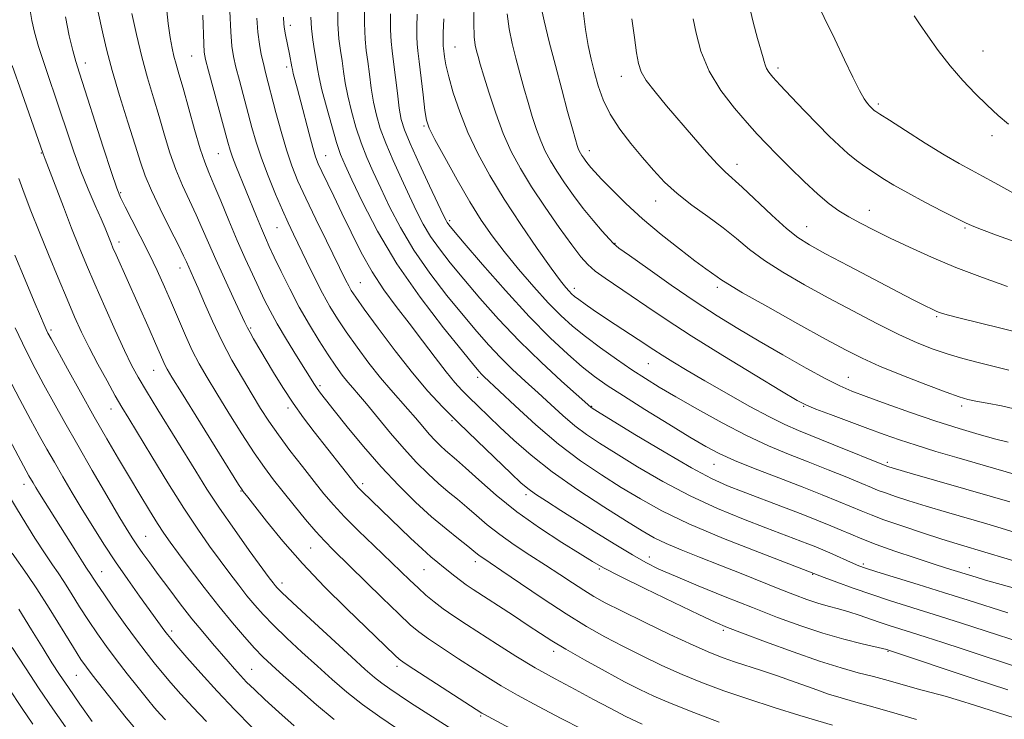
# Model space of a CAD drawing. Extents: x 2079800 to 2082700, y 289800 to 292700.
# Drawn here: x 2081197 to 2081424, y 291505 to 291666 of the extents above; entities that cross this region are included whole.
import ezdxf

# ---------------------------------------------------------------- set-up
doc = ezdxf.new("R2010")
doc.units = 0
doc.header["$MEASUREMENT"] = 0
for name, color, linetype, lineweight in [('CONTOUR INDEX', 41, 'Continuous', 13), ('CONTOUR INTERMEDIATE', 44, 'Continuous', 0), ('SPOT ELEVATION DTM', 2, 'Continuous', 13)]:
    doc.layers.add(name, color=color, linetype=linetype, lineweight=lineweight)

msp = doc.modelspace()

# ---------------------------------------------------------------- linework, layer by layer
at = {"layer": 'CONTOUR INDEX', "flags": 128}
for points, elevation in [([(2081326.948, 291667.994), (2081327.449, 291663.662), (2081328.062, 291660.016), (2081328.753, 291656.828), (2081329.513, 291653.806), (2081330.368, 291650.707), (2081331.496, 291647.491), (2081333.11, 291644.165), (2081335.334, 291640.761), (2081337.939, 291637.394), (2081340.604, 291634.201), (2081343.112, 291631.278), (2081345.662, 291628.552), (2081348.554, 291625.907), (2081351.972, 291623.256), (2081355.632, 291620.618), (2081359.132, 291618.036), (2081362.22, 291615.534), (2081365.238, 291613.044), (2081368.679, 291610.476), (2081372.918, 291607.76), (2081377.86, 291604.9), (2081383.298, 291601.917), (2081388.988, 291598.871), (2081394.558, 291595.973), (2081399.604, 291593.469), (2081403.845, 291591.535), (2081407.5, 291590.072), (2081410.911, 291588.907), (2081414.317, 291587.901), (2081417.534, 291587.044), (2081424.944, 291585.204)], 1080), ([(2081223.064, 291667.367), (2081224.098, 291662.498), (2081225.315, 291657.384), (2081226.64, 291652.531), (2081228.001, 291647.967), (2081229.325, 291643.605), (2081230.569, 291639.378), (2081231.814, 291635.303), (2081233.166, 291631.42), (2081234.693, 291627.758), (2081236.299, 291624.301), (2081237.846, 291621.025), (2081239.254, 291617.853), (2081240.681, 291614.522), (2081242.34, 291610.718), (2081244.342, 291606.316), (2081246.381, 291601.934), (2081249.066, 291596.204), (2081249.672, 291594.948), (2081250.238, 291593.896), (2081251.075, 291592.448), (2081255.675, 291584.702), (2081257.832, 291581.198), (2081260.163, 291577.635), (2081262.579, 291574.245), (2081265.023, 291571.029), (2081274.429, 291559.037), (2081275.157, 291558.191), (2081275.989, 291557.339), (2081287.185, 291546.557), (2081289.857, 291544.055), (2081291.901, 291542.242), (2081293.456, 291540.952), (2081294.779, 291539.891), (2081297.377, 291537.761), (2081298.662, 291536.753), (2081299.975, 291535.806), (2081301.621, 291534.706), (2081310.873, 291528.693), (2081314.304, 291526.442), (2081317.084, 291524.603), (2081319.719, 291522.912), (2081322.942, 291520.97), (2081327.226, 291518.518), (2081331.996, 291515.869), (2081336.413, 291513.476), (2081339.935, 291511.649), (2081343.206, 291510.116), (2081347.165, 291508.461), (2081352.42, 291506.402), (2081358.255, 291504.197)], 1050), ([(2081257.958, 291666.506), (2081258.014, 291664.907), (2081258.149, 291663.741), (2081258.385, 291662.428), (2081259.303, 291657.991), (2081259.853, 291655.091), (2081259.982, 291654.475), (2081260.208, 291653.571), (2081261.191, 291649.923), (2081261.96, 291647.007), (2081263.85, 291639.679), (2081264.695, 291636.511), (2081265.335, 291634.357), (2081265.942, 291632.752), (2081266.752, 291630.999), (2081269.518, 291625.311), (2081271.387, 291621.418), (2081273.497, 291616.986), (2081275.82, 291612.338), (2081278.335, 291607.841), (2081281.023, 291603.756), (2081283.869, 291599.919), (2081286.859, 291596.054), (2081289.936, 291592.009), (2081292.876, 291588.112), (2081295.413, 291584.811), (2081297.384, 291582.406), (2081299.029, 291580.595), (2081300.688, 291578.928), (2081302.65, 291577.023), (2081307.757, 291572.132), (2081310.998, 291569.075), (2081314.932, 291565.615), (2081319.808, 291561.778), (2081325.666, 291557.671), (2081331.696, 291553.723), (2081336.883, 291550.445), (2081340.534, 291548.185), (2081343.264, 291546.631), (2081346.013, 291545.31), (2081349.524, 291543.832), (2081353.743, 291542.153), (2081358.416, 291540.313), (2081363.273, 291538.374), (2081372.164, 291534.802), (2081375.589, 291533.462), (2081378.416, 291532.422), (2081380.914, 291531.598), (2081383.313, 291530.908), (2081385.683, 291530.268), (2081388.049, 291529.593), (2081390.429, 291528.823), (2081395.103, 291527.197), (2081397.363, 291526.45), (2081402.532, 291524.818), (2081405.861, 291523.755), (2081409.75, 291522.494), (2081414.156, 291521.048), (2081428.323, 291516.358)], 1060), ([(2081288.7, 291667.247), (2081288.641, 291664.228), (2081288.643, 291661.974), (2081288.718, 291660.356), (2081288.889, 291658.735), (2081289.183, 291656.341), (2081290.075, 291648.597), (2081290.495, 291645.063), (2081290.851, 291642.79), (2081291.477, 291640.954), (2081292.794, 291638.356), (2081295.065, 291634.164), (2081297.924, 291629.035), (2081300.849, 291623.992), (2081303.463, 291619.798), (2081305.981, 291616.159), (2081308.767, 291612.52), (2081312.054, 291608.496), (2081315.565, 291604.399), (2081318.895, 291600.714), (2081321.775, 291597.777), (2081324.484, 291595.326), (2081327.44, 291592.955), (2081330.919, 291590.368), (2081334.637, 291587.729), (2081338.167, 291585.315), (2081341.265, 291583.286), (2081344.411, 291581.343), (2081348.265, 291579.071), (2081353.262, 291576.205), (2081358.922, 291573.075), (2081364.539, 291570.162), (2081369.579, 291567.819), (2081374.194, 291565.895), (2081378.712, 291564.114), (2081383.313, 291562.283), (2081387.602, 291560.547), (2081391.038, 291559.135), (2081393.29, 291558.196), (2081394.872, 291557.55), (2081396.506, 291556.94), (2081398.802, 291556.15), (2081401.908, 291555.142), (2081405.856, 291553.921), (2081410.558, 291552.523), (2081419.814, 291549.821), (2081423.146, 291548.829), (2081425.58, 291548.083)], 1070), ([(2081403.142, 291666.796), (2081404.348, 291664.992), (2081406.234, 291662.24), (2081408.664, 291658.852), (2081411.424, 291655.294), (2081414.314, 291651.957), (2081417.192, 291648.932), (2081419.932, 291646.234), (2081422.448, 291643.875), (2081424.815, 291641.858)], 1090), ([(2081197.008, 291629.397), (2081198.245, 291626.021), (2081199.804, 291621.916), (2081201.68, 291617.14), (2081203.829, 291611.833), (2081206.053, 291606.461), (2081208.115, 291601.57), (2081209.864, 291597.53), (2081211.475, 291594.004), (2081213.208, 291590.48), (2081215.229, 291586.614), (2081217.336, 291582.738), (2081219.23, 291579.351), (2081220.757, 291576.71), (2081222.33, 291574.085), (2081227.636, 291565.333), (2081231.336, 291559.293), (2081235.015, 291553.445), (2081238.208, 291548.618), (2081240.939, 291544.713), (2081243.355, 291541.401), (2081245.579, 291538.408), (2081247.638, 291535.692), (2081249.534, 291533.264), (2081251.321, 291531.088), (2081253.256, 291528.92), (2081255.648, 291526.466), (2081258.698, 291523.528), (2081262.174, 291520.291), (2081265.738, 291517.04), (2081269.146, 291513.99), (2081272.54, 291511.096), (2081276.158, 291508.245), (2081280.108, 291505.391), (2081283.978, 291502.749)], 1040), ([(2081194.512, 291556.749), (2081197.78, 291551.291), (2081200.706, 291546.571), (2081203.067, 291542.897), (2081204.746, 291540.403), (2081206.048, 291538.528), (2081207.385, 291536.537), (2081209.071, 291533.881), (2081211.028, 291530.755), (2081213.08, 291527.539), (2081215.102, 291524.516), (2081217.178, 291521.586), (2081219.441, 291518.554), (2081221.95, 291515.32), (2081224.458, 291512.163), (2081226.642, 291509.462), (2081228.28, 291507.475), (2081229.558, 291505.988), (2081230.765, 291504.666)], 1030)]:
    msp.add_lwpolyline(points, dxfattribs=dict(at, elevation=elevation))
at = {"layer": 'CONTOUR INTERMEDIATE', "flags": 128}
for points, elevation in [([(2081276.552, 291670.309), (2081276.565, 291665.165), (2081276.725, 291661.486), (2081277.002, 291658.813), (2081277.347, 291656.332), (2081277.726, 291653.417), (2081278.157, 291650.192), (2081278.672, 291646.968), (2081279.319, 291643.947), (2081280.211, 291640.899), (2081281.476, 291637.486), (2081283.177, 291633.502), (2081285.1, 291629.279), (2081286.968, 291625.283), (2081288.587, 291621.858), (2081290.111, 291618.863), (2081291.784, 291616.038), (2081293.822, 291613.13), (2081296.34, 291609.918), (2081299.429, 291606.192), (2081303.149, 291601.819), (2081307.439, 291596.984), (2081312.209, 291591.952), (2081317.262, 291587.03), (2081321.97, 291582.686), (2081328.713, 291576.668), (2081328.995, 291576.478), (2081330.218, 291575.721), (2081338.848, 291570.438), (2081345.565, 291566.392), (2081351.845, 291562.737), (2081356.501, 291560.257), (2081360.134, 291558.614), (2081363.791, 291557.187), (2081373.032, 291553.679), (2081377.497, 291551.966), (2081381.083, 291550.561), (2081383.919, 291549.413), (2081386.302, 291548.404), (2081388.554, 291547.42), (2081391.101, 291546.351), (2081394.396, 291545.086), (2081398.675, 291543.575), (2081403.317, 291542.01), (2081407.486, 291540.642), (2081410.55, 291539.657), (2081417.408, 291537.522), (2081419.556, 291536.893), (2081425.928, 291535.084)], 1066), ([(2081301.807, 291670.122), (2081301.76, 291665.22), (2081301.866, 291661.975), (2081302.093, 291660.037), (2081302.388, 291658.739), (2081302.734, 291657.446), (2081303.241, 291655.668), (2081304.055, 291652.947), (2081305.274, 291649.02), (2081306.811, 291644.389), (2081308.536, 291639.748), (2081310.372, 291635.6), (2081312.472, 291631.666), (2081315.046, 291627.476), (2081318.175, 291622.757), (2081321.439, 291618.043), (2081324.289, 291614.067), (2081326.357, 291611.346), (2081327.992, 291609.527), (2081329.726, 291608.041), (2081331.983, 291606.411), (2081337.964, 291602.363), (2081341.58, 291599.872), (2081346.02, 291596.862), (2081351.792, 291593.112), (2081359.053, 291588.59), (2081366.535, 291584.035), (2081372.614, 291580.374), (2081376.195, 291578.248), (2081378.301, 291577.143), (2081380.479, 291576.26), (2081383.891, 291574.978), (2081392.437, 291571.817), (2081396.214, 291570.438), (2081399.769, 291569.187), (2081403.619, 291567.917), (2081408.107, 291566.526), (2081412.905, 291565.094), (2081428.485, 291560.565)], 1074), ([(2081364.94, 291670.28), (2081366.069, 291665.4), (2081367.096, 291661.596), (2081368.381, 291657.118), (2081368.571, 291656.333), (2081368.799, 291655.513), (2081369.124, 291654.699), (2081369.643, 291653.865), (2081370.603, 291652.716), (2081372.287, 291650.891), (2081374.845, 291648.179), (2081377.901, 291644.972), (2081380.943, 291641.812), (2081383.572, 291639.133), (2081385.829, 291636.935), (2081387.863, 291635.108), (2081389.811, 291633.546), (2081391.754, 291632.142), (2081393.758, 291630.793), (2081395.922, 291629.393), (2081398.471, 291627.841), (2081401.661, 291626.033), (2081405.572, 291623.947), (2081409.572, 291621.878), (2081414.911, 291619.158), (2081416.483, 291618.436), (2081418.609, 291617.59), (2081422.041, 291616.299), (2081426.363, 291614.746)], 1086), ([(2081379.972, 291671.499), (2081384.822, 291661.422), (2081387.081, 291656.677), (2081389.003, 291652.673), (2081390.534, 291649.638), (2081391.644, 291647.703), (2081392.414, 291646.613), (2081392.952, 291646.012), (2081393.67, 291645.29), (2081393.939, 291645.049), (2081394.293, 291644.781), (2081395.249, 291644.151), (2081397.416, 291642.761), (2081401.137, 291640.392), (2081405.683, 291637.533), (2081410.055, 291634.848), (2081413.507, 291632.834), (2081416.285, 291631.305), (2081418.889, 291629.906), (2081421.665, 291628.383), (2081426.554, 291625.674)], 1088), ([(2081199.548, 291668.503), (2081200, 291665.731), (2081200.622, 291663.044), (2081201.589, 291659.762), (2081203.007, 291655.413), (2081206.48, 291645.097), (2081208.132, 291640.129), (2081209.711, 291635.474), (2081211.316, 291631.064), (2081212.994, 291626.887), (2081214.6, 291623.145), (2081215.939, 291620.096), (2081216.871, 291617.91), (2081217.476, 291616.415), (2081218.249, 291614.453), (2081218.701, 291613.383), (2081219.394, 291611.799), (2081226.999, 291594.708), (2081228.468, 291591.377), (2081230.148, 291587.527), (2081230.632, 291586.475), (2081231.172, 291585.455), (2081232.262, 291583.629), (2081234.465, 291580.057), (2081247.608, 291558.913), (2081248.414, 291557.65), (2081248.673, 291557.292), (2081249.718, 291555.97), (2081251.314, 291553.924), (2081254.038, 291550.454), (2081257.781, 291545.881), (2081262.334, 291540.691), (2081267.418, 291535.365), (2081272.472, 291530.358), (2081283.67, 291519.515), (2081284.554, 291518.696), (2081285.706, 291517.846), (2081287.979, 291516.349), (2081303.629, 291506.262), (2081304.074, 291506), (2081314.185, 291500.516)], 1044), ([(2081215.156, 291668.359), (2081216.407, 291662.459), (2081217.258, 291658.837), (2081218.502, 291654.23), (2081220.229, 291648.47), (2081222.14, 291642.375), (2081223.834, 291637.01), (2081225.057, 291633.094), (2081226.134, 291629.967), (2081227.534, 291626.619), (2081229.555, 291622.37), (2081231.811, 291617.854), (2081233.746, 291614.028), (2081234.95, 291611.592), (2081235.603, 291610.195), (2081237.243, 291606.526), (2081238.289, 291604.104), (2081239.751, 291600.663), (2081241.587, 291596.491), (2081243.728, 291591.996), (2081246.082, 291587.549), (2081248.473, 291583.369), (2081250.707, 291579.636), (2081252.671, 291576.433), (2081254.592, 291573.457), (2081256.782, 291570.308), (2081259.437, 291566.726), (2081262.295, 291563.007), (2081264.98, 291559.586), (2081267.255, 291556.751), (2081269.44, 291554.195), (2081271.992, 291551.464), (2081275.208, 291548.249), (2081278.737, 291544.834), (2081287.009, 291536.881), (2081288.926, 291535.073), (2081290.74, 291533.439), (2081292.619, 291531.873), (2081294.721, 291530.278), (2081297.185, 291528.562), (2081300.071, 291526.654), (2081307.24, 291522.02), (2081311.445, 291519.374), (2081315.917, 291516.693), (2081320.52, 291514.106), (2081325.057, 291511.667), (2081329.31, 291509.409), (2081333.148, 291507.353), (2081336.776, 291505.464), (2081340.482, 291503.69)], 1048), ([(2081230.911, 291669.426), (2081231.399, 291665.085), (2081231.86, 291661.822), (2081232.296, 291659.416), (2081232.738, 291657.504), (2081233.232, 291655.692), (2081233.885, 291653.447), (2081234.815, 291650.201), (2081237.493, 291640.639), (2081238.798, 291636.221), (2081239.831, 291633.145), (2081240.786, 291630.749), (2081241.945, 291628.021), (2081243.508, 291624.222), (2081245.353, 291619.707), (2081247.279, 291615.105), (2081249.109, 291610.936), (2081250.779, 291607.297), (2081252.25, 291604.176), (2081253.536, 291601.491), (2081254.867, 291598.876), (2081256.522, 291595.892), (2081258.66, 291592.289), (2081260.943, 291588.559), (2081265.052, 291581.93), (2081265.688, 291580.977), (2081266.435, 291579.963), (2081267.631, 291578.435), (2081269.626, 291575.937), (2081272.64, 291572.195), (2081276.388, 291567.661), (2081280.455, 291562.97), (2081284.487, 291558.652), (2081288.361, 291554.82), (2081292.013, 291551.483), (2081295.356, 291548.656), (2081298.215, 291546.375), (2081300.395, 291544.682), (2081301.786, 291543.578), (2081302.63, 291542.888), (2081303.255, 291542.398), (2081304.03, 291541.856), (2081305.488, 291540.877), (2081308.203, 291539.039), (2081312.506, 291536.104), (2081317.749, 291532.565), (2081323.044, 291529.098), (2081327.713, 291526.222), (2081331.931, 291523.822), (2081336.083, 291521.629), (2081340.472, 291519.429), (2081345.059, 291517.247), (2081349.72, 291515.165), (2081354.402, 291513.236), (2081359.332, 291511.384), (2081364.807, 291509.503), (2081370.906, 291507.55), (2081376.823, 291505.726), (2081384.305, 291503.445)], 1052), ([(2081245.607, 291667.889), (2081245.791, 291663.108), (2081246.039, 291659.809), (2081246.416, 291657.423), (2081246.995, 291655.019), (2081247.819, 291651.896), (2081250.681, 291641.112), (2081251.649, 291637.713), (2081252.851, 291634.053), (2081254.39, 291629.953), (2081256.085, 291625.789), (2081257.68, 291622.076), (2081259.004, 291619.142), (2081260.219, 291616.573), (2081263.236, 291610.317), (2081265.085, 291606.536), (2081266.922, 291602.933), (2081268.622, 291599.857), (2081270.362, 291597.031), (2081272.393, 291594.019), (2081274.875, 291590.532), (2081277.597, 291586.868), (2081280.261, 291583.469), (2081282.627, 291580.666), (2081286.603, 291576.244), (2081288.362, 291574.209), (2081289.997, 291572.27), (2081291.5, 291570.521), (2081292.868, 291569.036), (2081294.113, 291567.793), (2081295.252, 291566.75), (2081297.77, 291564.601), (2081299.855, 291562.738), (2081302.914, 291559.934), (2081306.89, 291556.439), (2081311.638, 291552.632), (2081316.909, 291548.886), (2081322.028, 291545.538), (2081326.216, 291542.916), (2081329.064, 291541.167), (2081331.633, 291539.718), (2081335.354, 291537.814), (2081341.131, 291534.965), (2081347.771, 291531.734), (2081353.555, 291528.95), (2081357.321, 291527.183), (2081360.133, 291525.981), (2081363.616, 291524.635), (2081368.912, 291522.642), (2081375.247, 291520.319), (2081381.366, 291518.189), (2081386.306, 291516.645), (2081390.269, 291515.553), (2081393.747, 291514.652), (2081397.147, 291513.729), (2081403.818, 291511.858), (2081410.237, 291510.115), (2081413.52, 291509.174), (2081417.026, 291508.09), (2081426.156, 291505.142)], 1056), ([(2081270.418, 291669.463), (2081270.486, 291665.013), (2081270.716, 291661.538), (2081271.053, 291658.823), (2081271.416, 291656.447), (2081271.759, 291654.037), (2081272.162, 291651.397), (2081272.739, 291648.378), (2081273.572, 291644.906), (2081274.624, 291641.207), (2081275.829, 291637.58), (2081277.141, 291634.216), (2081278.615, 291630.867), (2081280.325, 291627.176), (2081282.358, 291622.875), (2081284.843, 291618.051), (2081287.919, 291612.88), (2081291.62, 291607.569), (2081295.574, 291602.447), (2081299.3, 291597.877), (2081302.453, 291594.11), (2081305.208, 291590.964), (2081307.869, 291588.147), (2081310.676, 291585.413), (2081313.602, 291582.701), (2081316.554, 291579.997), (2081319.452, 291577.31), (2081322.266, 291574.747), (2081324.981, 291572.438), (2081327.659, 291570.426), (2081330.683, 291568.415), (2081334.515, 291566.022), (2081339.471, 291562.997), (2081345.289, 291559.617), (2081351.558, 291556.294), (2081357.871, 291553.37), (2081363.819, 291550.909), (2081368.995, 291548.908), (2081378.611, 291545.241), (2081380.47, 291544.511), (2081382.079, 291543.85), (2081383.725, 291543.135), (2081389.139, 291540.678), (2081390.404, 291540.14), (2081391.921, 291539.603), (2081394.497, 291538.789), (2081404.046, 291535.856), (2081409.872, 291534.049), (2081415.522, 291532.266), (2081424.714, 291529.347)], 1064), ([(2081317.101, 291669.409), (2081317.956, 291665.644), (2081319.139, 291660.816), (2081320.527, 291655.389), (2081321.987, 291649.851), (2081323.352, 291644.785), (2081324.443, 291640.799), (2081325.14, 291638.312), (2081325.538, 291636.981), (2081325.792, 291636.272), (2081326.031, 291635.73), (2081326.305, 291635.217), (2081326.641, 291634.671), (2081327.057, 291634.046), (2081327.542, 291633.364), (2081328.073, 291632.665), (2081328.683, 291631.926), (2081329.616, 291630.888), (2081331.17, 291629.234), (2081333.57, 291626.742), (2081336.755, 291623.596), (2081340.587, 291620.075), (2081344.86, 291616.473), (2081349.069, 291613.137), (2081352.639, 291610.426), (2081355.141, 291608.591), (2081357.75, 291606.742), (2081358.605, 291606.117), (2081360.219, 291605.077), (2081363.627, 291603.071), (2081369.412, 291599.793), (2081376.346, 291595.921), (2081382.75, 291592.377), (2081387.433, 291589.834), (2081391.155, 291587.961), (2081395.165, 291586.179), (2081400.305, 291584.074), (2081405.801, 291581.915), (2081410.475, 291580.137), (2081413.503, 291579.052), (2081415.477, 291578.474), (2081417.344, 291578.09), (2081419.892, 291577.63), (2081423.257, 291576.975), (2081427.418, 291576.046)], 1078), ([(2081207.766, 291666.573), (2081208.642, 291662.23), (2081209.433, 291658.853), (2081210.118, 291656.301), (2081210.953, 291653.593), (2081216.446, 291636.568), (2081218.351, 291630.71), (2081219.569, 291627.114), (2081220.435, 291624.952), (2081221.466, 291622.877), (2081223.037, 291619.85), (2081224.981, 291616.069), (2081226.994, 291612.045), (2081228.837, 291608.178), (2081230.526, 291604.448), (2081232.144, 291600.724), (2081233.759, 291596.933), (2081235.369, 291593.215), (2081236.962, 291589.764), (2081238.562, 291586.659), (2081240.36, 291583.518), (2081242.586, 291579.846), (2081245.363, 291575.35), (2081248.377, 291570.556), (2081251.207, 291566.192), (2081253.561, 291562.773), (2081255.658, 291559.956), (2081257.85, 291557.182), (2081260.372, 291554.06), (2081262.997, 291550.871), (2081265.383, 291548.065), (2081267.357, 291545.892), (2081269.42, 291543.8), (2081280.63, 291532.828), (2081284.486, 291529.076), (2081287.11, 291526.596), (2081289.095, 291524.925), (2081291.35, 291523.313), (2081294.527, 291521.197), (2081298.247, 291518.774), (2081301.874, 291516.43), (2081304.994, 291514.429), (2081308.076, 291512.539), (2081311.815, 291510.404), (2081316.635, 291507.802), (2081321.893, 291505.032), (2081326.678, 291502.527)], 1046), ([(2081239.368, 291666.97), (2081239.584, 291660.353), (2081239.701, 291658.485), (2081240.005, 291656.799), (2081240.678, 291654.198), (2081245.123, 291637.724), (2081245.662, 291635.862), (2081246.218, 291634.255), (2081246.998, 291632.255), (2081251.722, 291620.588), (2081252.849, 291617.836), (2081253.771, 291615.685), (2081254.679, 291613.693), (2081255.833, 291611.253), (2081257.424, 291607.931), (2081259.387, 291603.966), (2081261.59, 291599.766), (2081263.9, 291595.701), (2081266.167, 291591.974), (2081268.242, 291588.748), (2081270.008, 291586.143), (2081271.49, 291584.089), (2081272.747, 291582.475), (2081273.884, 291581.124), (2081275.195, 291579.615), (2081277.019, 291577.463), (2081282.598, 291570.706), (2081285.711, 291567.079), (2081288.598, 291563.943), (2081291.227, 291561.319), (2081293.633, 291559.116), (2081295.86, 291557.229), (2081297.993, 291555.488), (2081300.125, 291553.71), (2081302.36, 291551.75), (2081304.839, 291549.614), (2081307.714, 291547.35), (2081311.062, 291545.005), (2081314.666, 291542.648), (2081318.238, 291540.349), (2081321.532, 291538.182), (2081324.478, 291536.219), (2081327.053, 291534.536), (2081329.358, 291533.128), (2081332.01, 291531.677), (2081335.753, 291529.782), (2081341.009, 291527.21), (2081346.913, 291524.378), (2081352.276, 291521.87), (2081356.227, 291520.117), (2081359.155, 291518.946), (2081361.765, 291518.037), (2081367.942, 291516.054), (2081371.666, 291514.811), (2081375.759, 291513.364), (2081379.837, 291511.896), (2081383.432, 291510.638), (2081386.306, 291509.73), (2081389.128, 291508.933), (2081392.797, 291507.917), (2081397.889, 291506.462), (2081403.686, 291504.788)], 1054), ([(2081251.835, 291666.289), (2081252.052, 291663.055), (2081252.393, 291660.302), (2081252.829, 291657.944), (2081253.313, 291655.841), (2081253.823, 291653.813), (2081256.207, 291644.577), (2081257.376, 291640.187), (2081258.604, 291635.952), (2081259.844, 291632.29), (2081261.259, 291628.787), (2081263.066, 291624.824), (2081265.368, 291620.029), (2081267.815, 291615.032), (2081272.335, 291605.846), (2081272.955, 291604.627), (2081273.553, 291603.578), (2081274.583, 291602.034), (2081276.544, 291599.289), (2081279.736, 291594.926), (2081283.666, 291589.686), (2081287.643, 291584.599), (2081291.172, 291580.419), (2081294.538, 291576.798), (2081298.222, 291573.112), (2081302.496, 291568.962), (2081310.334, 291561.459), (2081312.613, 291559.307), (2081314.197, 291557.944), (2081315.925, 291556.699), (2081318.464, 291555.031), (2081321.803, 291552.902), (2081330.106, 291547.665), (2081334.426, 291544.974), (2081338.255, 291542.658), (2081341.352, 291540.914), (2081344.374, 291539.426), (2081348.201, 291537.747), (2081353.437, 291535.56), (2081359.585, 291533.052), (2081365.875, 291530.541), (2081371.689, 291528.287), (2081377.043, 291526.334), (2081382.107, 291524.67), (2081386.943, 291523.287), (2081391.18, 291522.207), (2081396.818, 291520.858), (2081397.7, 291520.578), (2081416.707, 291514.238), (2081424.662, 291511.613)], 1058), ([(2081264.236, 291666.525), (2081264.385, 291663.92), (2081264.7, 291661.31), (2081265.103, 291658.798), (2081265.485, 291656.563), (2081265.792, 291654.657), (2081266.167, 291652.601), (2081266.805, 291649.788), (2081267.824, 291645.866), (2081269.038, 291641.515), (2081270.181, 291637.675), (2081271.106, 291634.93), (2081272.129, 291632.454), (2081273.682, 291629.069), (2081276.13, 291623.892), (2081279.575, 291617.239), (2081284.053, 291609.722), (2081289.419, 291602.008), (2081294.807, 291594.976), (2081299.172, 291589.562), (2081301.758, 291586.401), (2081302.976, 291584.944), (2081303.528, 291584.341), (2081304.09, 291583.796), (2081311.256, 291577.007), (2081316.048, 291572.627), (2081321.248, 291568.207), (2081326.322, 291564.374), (2081331.147, 291561.11), (2081335.699, 291558.234), (2081340.095, 291555.556), (2081345.013, 291552.843), (2081351.271, 291549.852), (2081359.241, 291546.483), (2081367.505, 291543.205), (2081382.413, 291537.481), (2081385.299, 291536.405), (2081389.112, 291535.017), (2081393.346, 291533.537), (2081397.65, 291532.119), (2081407.695, 291528.95), (2081414.021, 291526.932), (2081433.43, 291520.642)], 1062), ([(2081282.596, 291667.268), (2081282.604, 291663.57), (2081282.722, 291660.917), (2081282.949, 291658.738), (2081283.278, 291656.216), (2081284.153, 291648.987), (2081284.606, 291645.558), (2081285.067, 291642.988), (2081285.797, 291640.591), (2081287.124, 291637.391), (2081289.212, 291632.788), (2081291.586, 291627.692), (2081294.815, 291620.841), (2081295.38, 291619.675), (2081295.65, 291619.196), (2081296.024, 291618.691), (2081297.107, 291617.389), (2081299.558, 291614.507), (2081303.769, 291609.595), (2081309.064, 291603.542), (2081314.504, 291597.575), (2081319.311, 291592.679), (2081323.37, 291588.89), (2081326.73, 291586.007), (2081329.554, 291583.772), (2081332.461, 291581.71), (2081336.182, 291579.289), (2081341.152, 291576.173), (2081346.616, 291572.804), (2081351.519, 291569.818), (2081355.159, 291567.662), (2081358.229, 291566.035), (2081361.774, 291564.443), (2081366.528, 291562.52), (2081371.995, 291560.394), (2081377.367, 291558.319), (2081381.979, 291556.505), (2081385.733, 291554.99), (2081388.67, 291553.77), (2081390.948, 291552.799), (2081393.193, 291551.882), (2081396.147, 291550.783), (2081400.285, 291549.35), (2081405.015, 291547.774), (2081409.476, 291546.331), (2081413.006, 291545.228), (2081420.134, 291543.087), (2081423.775, 291541.977), (2081427.298, 291540.926)], 1068), ([(2081294.848, 291666.152), (2081294.734, 291662.892), (2081294.686, 291661.187), (2081294.682, 291660.378), (2081294.706, 291659.876), (2081294.759, 291659.373), (2081295.007, 291657.417), (2081295.341, 291655.538), (2081295.98, 291652.805), (2081297.03, 291649.117), (2081298.501, 291644.728), (2081300.378, 291639.976), (2081302.662, 291635.115), (2081305.419, 291630.055), (2081308.728, 291624.62), (2081312.551, 291618.798), (2081316.378, 291613.229), (2081319.579, 291608.714), (2081321.693, 291605.831), (2081322.932, 291604.245), (2081323.675, 291603.399), (2081324.271, 291602.797), (2081324.954, 291602.208), (2081325.927, 291601.465), (2081327.358, 291600.434), (2081329.26, 291599.112), (2081331.609, 291597.529), (2081334.325, 291595.744), (2081339.57, 291592.319), (2081343.205, 291589.885), (2081345.105, 291588.654), (2081347.589, 291587.116), (2081350.832, 291585.174), (2081354.96, 291582.758), (2081359.947, 291579.893), (2081365.156, 291576.967), (2081369.798, 291574.462), (2081373.368, 291572.698), (2081376.486, 291571.345), (2081384.647, 291568.062), (2081396.866, 291563.096), (2081397.319, 291562.949), (2081398.8, 291562.509), (2081402.236, 291561.512), (2081421.135, 291556.063), (2081425.143, 291554.89)], 1072), ([(2081309.43, 291667.314), (2081309.911, 291663.81), (2081310.616, 291660.427), (2081311.457, 291657.064), (2081312.36, 291653.648), (2081313.296, 291650.226), (2081314.249, 291646.873), (2081315.207, 291643.666), (2081316.175, 291640.685), (2081317.164, 291638.01), (2081318.202, 291635.665), (2081319.389, 291633.442), (2081320.843, 291631.073), (2081322.645, 291628.368), (2081324.723, 291625.439), (2081326.967, 291622.473), (2081329.239, 291619.667), (2081331.3, 291617.251), (2081332.882, 291615.465), (2081333.924, 291614.375), (2081335.176, 291613.357), (2081337.593, 291611.616), (2081341.808, 291608.612), (2081347.178, 291604.833), (2081352.736, 291601.023), (2081357.761, 291597.744), (2081362.499, 291594.822), (2081367.441, 291591.902), (2081372.868, 291588.762), (2081378.226, 291585.722), (2081382.756, 291583.235), (2081386.002, 291581.592), (2081388.739, 291580.421), (2081392.046, 291579.186), (2081396.704, 291577.49), (2081402.29, 291575.495), (2081408.082, 291573.505), (2081413.447, 291571.773), (2081418.117, 291570.372), (2081421.915, 291569.326), (2081424.756, 291568.632)], 1076), ([(2081338.152, 291666.159), (2081338.725, 291661.838), (2081339.225, 291658.308), (2081339.643, 291655.838), (2081340.267, 291653.94), (2081341.458, 291651.937), (2081343.473, 291649.302), (2081346.142, 291646.098), (2081352.335, 291638.862), (2081355.289, 291635.454), (2081357.756, 291632.724), (2081359.599, 291630.883), (2081363.551, 291627.351), (2081370.37, 291620.937), (2081373.731, 291617.882), (2081376.381, 291615.75), (2081379.039, 291614.056), (2081382.713, 291612.054), (2081388.02, 291609.241), (2081394.019, 291606.077), (2081399.379, 291603.266), (2081403.077, 291601.345), (2081405.33, 291600.193), (2081407.545, 291599.094), (2081408.182, 291598.796), (2081408.723, 291598.568), (2081409.394, 291598.331), (2081410.741, 291597.95), (2081413.386, 291597.276), (2081423.071, 291594.889), (2081428.623, 291593.478)], 1082), ([(2081352.257, 291666.162), (2081352.903, 291662.86), (2081354.049, 291658.662), (2081355.928, 291654.092), (2081358.641, 291649.627), (2081361.747, 291645.569), (2081364.671, 291642.179), (2081367.018, 291639.578), (2081369.126, 291637.34), (2081371.511, 291634.901), (2081374.524, 291631.883), (2081377.839, 291628.646), (2081380.966, 291625.733), (2081383.551, 291623.544), (2081385.813, 291621.908), (2081388.108, 291620.508), (2081390.752, 291619.067), (2081393.889, 291617.468), (2081397.62, 291615.633), (2081402.024, 291613.518), (2081407.081, 291611.213), (2081412.75, 291608.844), (2081418.85, 291606.549), (2081424.637, 291604.531)], 1084), ([(2081195.518, 291655.392), (2081197.711, 291649.087), (2081202.625, 291635.07), (2081203.109, 291633.817), (2081207.269, 291622.825), (2081209.169, 291617.889), (2081210.883, 291613.569), (2081212.571, 291609.496), (2081214.489, 291605.042), (2081216.787, 291599.824), (2081219.195, 291594.455), (2081221.337, 291589.792), (2081222.984, 291586.391), (2081224.498, 291583.581), (2081226.386, 291580.389), (2081228.998, 291576.119), (2081237.738, 291561.933), (2081240.33, 291557.811), (2081243.223, 291553.435), (2081246.633, 291548.532), (2081250.082, 291543.712), (2081254.664, 291537.419), (2081255.555, 291536.217), (2081256.003, 291535.637), (2081256.464, 291535.106), (2081257.576, 291534.005), (2081260.024, 291531.7), (2081264.171, 291527.855), (2081273.614, 291519.17), (2081276.765, 291516.308), (2081278.876, 291514.466), (2081280.57, 291513.12), (2081282.39, 291511.811), (2081284.556, 291510.351), (2081287.212, 291508.622), (2081298.386, 291501.47)], 1042), ([(2081196.089, 291611.74), (2081198.467, 291606.009), (2081200.56, 291601.005), (2081201.979, 291597.65), (2081202.826, 291595.693), (2081203.325, 291594.589), (2081203.732, 291593.753), (2081204.431, 291592.443), (2081208.224, 291585.561), (2081211.242, 291580.126), (2081214.403, 291574.493), (2081217.313, 291569.395), (2081219.97, 291564.823), (2081222.472, 291560.583), (2081224.877, 291556.554), (2081227.081, 291552.915), (2081228.94, 291549.918), (2081230.415, 291547.656), (2081231.874, 291545.583), (2081233.792, 291542.994), (2081236.494, 291539.397), (2081239.721, 291535.167), (2081243.065, 291530.891), (2081246.178, 291527.07), (2081248.935, 291523.836), (2081251.272, 291521.232), (2081253.225, 291519.2), (2081255.239, 291517.28), (2081257.862, 291514.91), (2081261.447, 291511.726), (2081265.565, 291508.148), (2081269.589, 291504.794)], 1038), ([(2081196.166, 291595.004), (2081198.722, 291589.655), (2081200.801, 291585.574), (2081202.787, 291581.879), (2081205.01, 291577.825), (2081207.585, 291573.2), (2081210.573, 291567.928), (2081213.942, 291562.085), (2081217.278, 291556.366), (2081220.073, 291551.621), (2081221.977, 291548.439), (2081223.257, 291546.385), (2081224.337, 291544.766), (2081225.587, 291542.982), (2081227.152, 291540.816), (2081229.123, 291538.142), (2081231.534, 291534.916), (2081234.199, 291531.413), (2081236.877, 291527.989), (2081239.36, 291524.936), (2081241.588, 291522.289), (2081245.193, 291518.096), (2081246.656, 291516.421), (2081248.032, 291514.896), (2081249.466, 291513.39), (2081251.24, 291511.648), (2081253.668, 291509.389), (2081256.9, 291506.476), (2081260.429, 291503.352)], 1036), ([(2081194.494, 291583.794), (2081197.268, 291578.484), (2081199.733, 291573.88), (2081201.738, 291570.187), (2081203.469, 291567.056), (2081205.198, 291564.003), (2081207.141, 291560.639), (2081209.296, 291556.978), (2081211.61, 291553.132), (2081214.04, 291549.194), (2081216.596, 291545.185), (2081219.3, 291541.108), (2081222.122, 291537.02), (2081224.825, 291533.208), (2081230.656, 291525.091), (2081231.217, 291524.344), (2081231.981, 291523.407), (2081233.379, 291521.759), (2081235.729, 291519.023), (2081238.909, 291515.406), (2081242.682, 291511.262), (2081246.764, 291506.967), (2081250.679, 291502.977)], 1034), ([(2081193.736, 291571.394), (2081199.354, 291560.913), (2081200.288, 291559.273), (2081200.909, 291558.234), (2081201.777, 291556.816), (2081210.128, 291543.519), (2081211.672, 291541.088), (2081212.632, 291539.609), (2081213.589, 291538.182), (2081214.12, 291537.353), (2081215.028, 291535.968), (2081216.563, 291533.715), (2081218.85, 291530.447), (2081221.536, 291526.68), (2081224.143, 291523.098), (2081226.315, 291520.209), (2081228.186, 291517.832), (2081230.01, 291515.611), (2081232.017, 291513.237), (2081234.33, 291510.599), (2081237.051, 291507.635), (2081240.206, 291504.34)], 1032), ([(2081195.487, 291543.074), (2081198.952, 291538.204), (2081201.181, 291534.892), (2081204.021, 291530.41), (2081209.596, 291521.362), (2081211.322, 291518.624), (2081212.566, 291516.808), (2081213.884, 291515.077), (2081221.729, 291505.178), (2081223.46, 291503.049)], 1028), ([(2081196.996, 291530.206), (2081199.975, 291525.406), (2081202.606, 291521.114), (2081204.622, 291517.862), (2081206.389, 291515.128), (2081208.426, 291512.127), (2081211.07, 291508.34), (2081213.919, 291504.313)], 1026), ([(2081195.485, 291521.377), (2081198.539, 291516.638), (2081201.72, 291511.823), (2081204.849, 291507.236), (2081207.754, 291503.095)], 1024), ([(2081194.634, 291512.054), (2081197.783, 291507.325), (2081200.283, 291503.732)], 1022)]:
    msp.add_lwpolyline(points, dxfattribs=dict(at, elevation=elevation))
at = {"layer": 'SPOT ELEVATION DTM'}
for p in [(2081259.51, 291664.65, 1060.5), (2081297.4, 291659.66, 1072.9), (2081418.97, 291658.76, 1090.8), (2081236.82, 291657.57, 1053.1), (2081212.36, 291655.99, 1046.6), (2081258.69, 291655.04, 1059.6), (2081371.77, 291654.78, 1086.4), (2081335.74, 291652.88, 1081.4), (2081394.85, 291646.54, 1088.3), (2081290.26, 291641.43, 1069.8), (2081421.01, 291639.2, 1089.6), (2081202.19, 291635.27, 1041.9), (2081242.91, 291635.12, 1053.1), (2081267.67, 291634.59, 1060.8), (2081328.38, 291635.75, 1078.6), (2081362.33, 291632.63, 1082.6), (2081220.5, 291626.11, 1046.2), (2081343.62, 291624.16, 1079.3), (2081392.84, 291622.01, 1084.7), (2081256.44, 291618.01, 1055.1), (2081296.23, 291619.67, 1068.3), (2081378.4, 291618.26, 1082.8), (2081414.82, 291617.93, 1085.8), (2081220.07, 291614.72, 1044.5), (2081334.26, 291614.45, 1076.1), (2081234.14, 291608.78, 1047.4), (2081275.67, 291605.39, 1058.9), (2081324.87, 291604.07, 1072.5), (2081357.8, 291604.27, 1077.6), (2081408.32, 291597.54, 1081.8), (2081204.42, 291594.48, 1038.3), (2081250.38, 291594.94, 1050.2), (2081341.96, 291586.73, 1071.1), (2081228.1, 291585.16, 1043.2), (2081302.66, 291583.58, 1061.6), (2081387.98, 291583.56, 1076.8), (2081266.36, 291581.63, 1052.3), (2081218.22, 291576.27, 1039.3), (2081258.95, 291576.54, 1049.6), (2081328.9, 291576.88, 1066.1), (2081377.69, 291576.9, 1073.9), (2081414.02, 291576.95, 1077.6), (2081296.71, 291573.62, 1057.8), (2081396.92, 291564.02, 1072.3), (2081357.03, 291563.53, 1067.2), (2081276.15, 291559.12, 1050.4), (2081198.21, 291558.9, 1031.4), (2081248.13, 291557.4, 1043.9), (2081313.74, 291556.57, 1057.6), (2081226.23, 291546.93, 1036.9), (2081264.23, 291544.3, 1045.1), (2081302.14, 291541.16, 1051.5), (2081342.15, 291542.2, 1058.6), (2081216.07, 291538.84, 1032.8), (2081290.31, 291539.28, 1049.1), (2081330.66, 291539.43, 1055.8), (2081391.43, 291540.56, 1064.3), (2081415.81, 291539.76, 1066.6), (2081379.78, 291538.18, 1061.9), (2081257.62, 291536.23, 1042.5), (2081232.2, 291525.15, 1034.4), (2081359.18, 291525.29, 1055.7), (2081397.11, 291520.48, 1057.9), (2081320.12, 291520.44, 1049.5), (2081250.63, 291516.31, 1036.9), (2081284.1, 291517.02, 1043.6), (2081210.23, 291514.95, 1027.1), (2081303.3, 291505.56, 1043.8)]:
    msp.add_point(p, dxfattribs=at)

doc.saveas('drawing.dxf')
